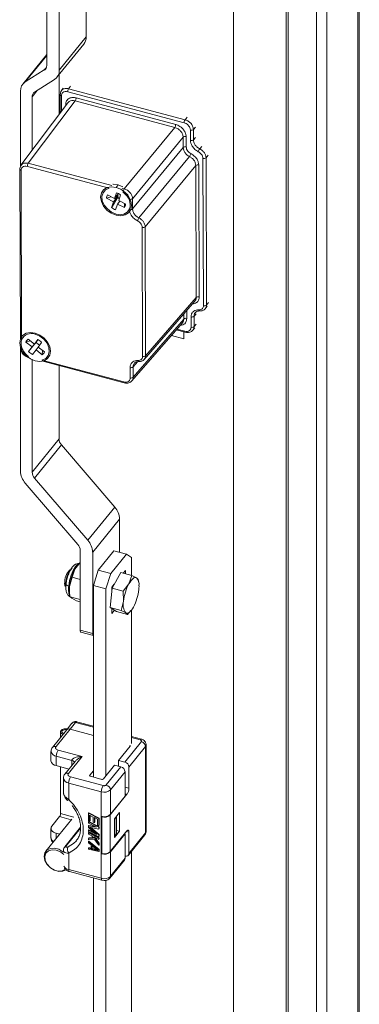
# Model space of a CAD drawing. Units: millimetres. Extents: x 63 to 4291, y 73 to 3057.
# Drawn here: x 4100 to 4137, y 2151 to 2258 of the extents above; entities that cross this region are included whole.
import ezdxf

# ---------------------------------------------------------------- set-up
doc = ezdxf.new("R2010")
doc.units = ezdxf.units.MM
doc.header["$LTSCALE"] = 2

msp = doc.modelspace()

# ---------------------------------------------------------------- linework, layer by layer
at = {"color": 7, "linetype": 'Continuous', "lineweight": 18}
for p, q in [((4136.79, 1879.9), (4136.79, 2620.85)), ((4136.64, 1879.52), (4136.64, 2620.47)), ((4132.15, 2616.62), (4132.15, 1875.67)), ((4133.28, 2616.31), (4133.28, 1875.36)), ((4128.86, 1892.48), (4128.86, 2611.45)), ((4129.07, 1892.75), (4129.07, 2611.71)), ((4102.88, 2262.69), (4102.88, 2252.93)), ((4123.14, 2263.15), (4123.14, 1893.22)), ((4104.24, 2252.4), (4104.24, 2262.32)), ((4107.15, 2256.01), (4107.15, 2261.7)), ((4103.98, 2251.63), (4106.9, 2255.24)), ((4104.24, 2252.4), (4107.15, 2256.01)), ((4102.88, 2254.1), (4100.28, 2250.88)), ((4102.61, 2252.43), (4100.55, 2251.13)), ((4101.56, 2250.03), (4103.71, 2251.39)), ((4104.21, 2247.57), (4104.21, 2251.91)), ((4100.02, 2241.98), (4100.02, 2250.11)), ((4104.67, 2250.46), (4104.46, 2250.18)), ((4117.78, 2246.69), (4105.15, 2250.05)), ((4117.88, 2247.02), (4105.25, 2250.39)), ((4105.18, 2248.87), (4100.08, 2242.08)), ((4100.87, 2242.29), (4105.96, 2249.06)), ((4101.29, 2243.69), (4101.29, 2249.52)), ((4104.33, 2249.75), (4104.33, 2247.74)), ((4116.76, 2246.18), (4105.96, 2249.06)), ((4106.06, 2249.4), (4116.87, 2246.52)), ((4111.28, 2239.51), (4116.76, 2246.18)), ((4118.47, 2244.77), (4118.46, 2245.89)), ((4118.8, 2244.84), (4118.79, 2245.96)), ((4117.67, 2245.12), (4112.19, 2238.45)), ((4117.68, 2244), (4117.67, 2245.12)), ((4118, 2245.19), (4118.01, 2244.07)), ((4112.19, 2237.33), (4117.68, 2244)), ((4118.36, 2243.03), (4112.87, 2236.36)), ((4119.88, 2226.83), (4119.83, 2242.83)), ((4120.21, 2226.9), (4120.16, 2242.89)), ((4099.95, 2241.65), (4100.01, 2223.19)), ((4100.09, 2241.52), (4100.15, 2223.16)), ((4109.65, 2239.59), (4100.77, 2241.95)), ((4113.56, 2235.39), (4119.04, 2242.06)), ((4119.09, 2227.71), (4119.04, 2242.06)), ((4119.37, 2242.12), (4119.42, 2227.78)), ((4110.4, 2239.68), (4110.61, 2239.94)), ((4111.18, 2239.18), (4111.13, 2239.19)), ((4109.35, 2238.49), (4109.87, 2238.66)), ((4110.11, 2238.1), (4109.35, 2238.49)), ((4109.48, 2238.86), (4110.23, 2238.47)), ((4109.9, 2237.47), (4110.59, 2238.6)), ((4109.9, 2237.47), (4110.11, 2238.1)), ((4110.11, 2238.1), (4110.64, 2238.75)), ((4110.23, 2238.47), (4110.44, 2239.1)), ((4110.23, 2238.47), (4110.66, 2239.01)), ((4110.51, 2238.82), (4110.64, 2238.75)), ((4110.81, 2238.18), (4110.56, 2237.87)), ((4110.64, 2238.75), (4110.59, 2238.6)), ((4110.89, 2238.87), (4110.68, 2238.24)), ((4110.68, 2238.24), (4111.44, 2237.85)), ((4111.86, 2238.39), (4111.86, 2238.21)), ((4112.19, 2237.33), (4112.19, 2238.45)), ((4110.56, 2237.87), (4110.35, 2237.24)), ((4111.31, 2237.48), (4110.56, 2237.87)), ((4111.3, 2237.92), (4111.31, 2237.48)), ((4111.86, 2237.35), (4111.86, 2237.26)), ((4113.27, 2221.33), (4113.23, 2235.32)), ((4113.6, 2221.4), (4113.56, 2235.39)), ((4113.6, 2221.4), (4119.09, 2227.71)), ((4113.46, 2221), (4118.96, 2227.33)), ((4120.07, 2226.5), (4120.29, 2226.76)), ((4112.25, 2219.06), (4117.74, 2225.37)), ((4112.25, 2219.05), (4117.74, 2225.37)), ((4118.53, 2224.49), (4118.53, 2225.61)), ((4118.86, 2224.56), (4118.86, 2225.68)), ((4119.47, 2226.26), (4119.48, 2226.26)), ((4112.11, 2218.65), (4117.61, 2224.98)), ((4116.93, 2224.2), (4117.9, 2223.95)), ((4118.72, 2224.16), (4118.94, 2224.41)), ((4100.85, 2223.18), (4101.53, 2222.65)), ((4101.53, 2222.65), (4101.92, 2223.16)), ((4101.93, 2223.15), (4101.53, 2222.65)), ((4117.74, 2223.23), (4116.4, 2223.59)), ((4117.74, 2223.99), (4117.74, 2223.23)), ((4100.01, 2222.35), (4100.01, 2222.25)), ((4100.02, 2208.84), (4100.02, 2222.18)), ((4100.15, 2222.12), (4100.15, 2222.3)), ((4100.62, 2222.88), (4101.09, 2223)), ((4101.3, 2222.35), (4100.62, 2222.88)), ((4100.91, 2221.84), (4101.73, 2222.87)), ((4100.91, 2221.84), (4101.3, 2222.35)), ((4101.3, 2222.35), (4101.83, 2223)), ((4101.71, 2222.03), (4101.32, 2221.52)), ((4101.71, 2222.03), (4101.95, 2222.33)), ((4102.39, 2221.5), (4101.71, 2222.03)), ((4101.83, 2223), (4101.73, 2222.87)), ((4101.82, 2223.01), (4101.83, 2223)), ((4102.32, 2222.84), (4101.94, 2222.33)), ((4101.94, 2222.33), (4102.62, 2221.8)), ((4100.84, 2221.33), (4100.88, 2221.32)), ((4101.29, 2208.75), (4101.29, 2220.95)), ((4102.36, 2220.92), (4111.25, 2218.56)), ((4102.39, 2221.5), (4102.4, 2221.98)), ((4102.44, 2220.8), (4111.29, 2218.45)), ((4104.21, 2212.36), (4104.21, 2220.33)), ((4111.92, 2218.99), (4111.92, 2220.11)), ((4112.25, 2219.06), (4112.25, 2220.18)), ((4112.86, 2220.76), (4112.87, 2220.76)), ((4101.29, 2208.75), (4104.21, 2212.36)), ((4104.47, 2211.71), (4101.56, 2208.1)), ((4110.25, 2204.96), (4104.47, 2211.71)), ((4107.33, 2201.35), (4101.56, 2208.1)), ((4100.55, 2207.55), (4106.24, 2200.89)), ((4107.33, 2201.35), (4110.25, 2204.96)), ((4107.86, 2200.05), (4110.78, 2203.66)), ((4110.78, 2200.05), (4110.78, 2203.66)), ((4106.5, 2200.25), (4106.5, 2191.6)), ((4107.86, 2191.24), (4107.86, 2200.05)), ((4108.47, 2198.12), (4110.17, 2200.22)), ((4109.83, 2197.75), (4111.53, 2199.85)), ((4111.53, 2199.85), (4110.17, 2200.22)), ((4112.06, 2199.48), (4111.53, 2199.85)), ((4105.94, 2198.22), (4106.5, 2198.94)), ((4106.2, 2198.61), (4106.15, 2198.55)), ((4112.06, 2199.48), (4112.06, 2197.55)), ((4105.63, 2197.33), (4105.94, 2198.22)), ((4107.94, 2196.44), (4108.47, 2198.12)), ((4108.47, 2198.12), (4109.83, 2197.75)), ((4109.83, 2197.75), (4109.3, 2196.07)), ((4109.97, 2196.16), (4110.91, 2197.85)), ((4110.91, 2197.85), (4112.11, 2197.53)), ((4111.42, 2198.08), (4111.18, 2197.78)), ((4111.42, 2197.72), (4111.42, 2198.08)), ((4111.8, 2196.64), (4112.11, 2197.53)), ((4112.11, 2197.53), (4112.62, 2197.28)), ((4104.82, 2196.68), (4104.94, 2196.49)), ((4105.36, 2196.32), (4105.63, 2197.33)), ((4105.63, 2197.33), (4106.5, 2197.1)), ((4109.3, 2196.07), (4107.94, 2196.44)), ((4107.94, 2175.63), (4107.94, 2196.44)), ((4110.2, 2196.57), (4109.94, 2196.25)), ((4111.17, 2195.84), (4111.8, 2196.64)), ((4112.62, 2197.28), (4112.81, 2197.11)), ((4112.81, 2197.11), (4112.84, 2196.93)), ((4112.86, 2196.75), (4112.84, 2196.94)), ((4105.33, 2195.9), (4105.34, 2195.86)), ((4105.34, 2195.86), (4105.36, 2196.32)), ((4105.35, 2195.57), (4105.38, 2195.39)), ((4109.3, 2175.76), (4109.3, 2196.07)), ((4109.74, 2194.05), (4109.97, 2196.16)), ((4109.94, 2196.25), (4109.94, 2195.86)), ((4109.97, 2196.16), (4111.17, 2195.84)), ((4111.22, 2194.74), (4111.17, 2195.84)), ((4105.4, 2195.21), (4106.5, 2194.92)), ((4105.59, 2195.05), (4105.4, 2195.21)), ((4106.11, 2194.79), (4105.59, 2195.05)), ((4106.5, 2194.68), (4106.11, 2194.79)), ((4110.94, 2193.72), (4111.22, 2194.74)), ((4109.74, 2194.05), (4110.94, 2193.72)), ((4110.45, 2193.62), (4109.74, 2194.05)), ((4109.94, 2193.93), (4109.94, 2193.39)), ((4109.94, 2193.39), (4110.23, 2193.75)), ((4110.45, 2193.62), (4111.65, 2193.3)), ((4111.46, 2193.47), (4110.94, 2193.72)), ((4111.65, 2193.3), (4111.46, 2193.47)), ((4111.99, 2193.73), (4111.65, 2193.3)), ((4112.02, 2193.71), (4112.06, 2193.77)), ((4112.06, 2193.76), (4112.06, 2179.27)), ((4106.5, 2191.6), (4107.86, 2191.24)), ((4106.58, 2191.38), (4107.94, 2191.02)), ((4105.61, 2181.48), (4105.01, 2180.74)), ((4105.99, 2181.57), (4105.4, 2180.84)), ((4107.94, 2181.15), (4106.12, 2181.64)), ((4105.01, 2180.74), (4103.49, 2178.86)), ((4105.4, 2180.84), (4103.88, 2178.95)), ((4104.37, 2180.55), (4104.37, 2179.95)), ((4107.94, 2180.15), (4105.4, 2180.84)), ((4111.34, 2177.26), (4113.14, 2179.49)), ((4113.15, 2179.75), (4112.06, 2180.05)), ((4103.33, 2178.42), (4103.33, 2177.4)), ((4104.12, 2178.57), (4106.71, 2177.87)), ((4110.66, 2177.45), (4111.91, 2178.99)), ((4113.59, 2178.96), (4111.8, 2176.73)), ((4113.59, 2169.57), (4113.59, 2178.96)), ((4113.66, 2169.75), (4113.66, 2179.14)), ((4105.59, 2177.45), (4103.91, 2177.9)), ((4103.91, 2177.9), (4103.91, 2176.88)), ((4105.96, 2177.33), (4104.84, 2175.95)), ((4106.71, 2177.87), (4105.23, 2176.04)), ((4110.66, 2176.81), (4110.66, 2177.45)), ((4110.66, 2177.45), (4111.34, 2177.26)), ((4103.91, 2176.88), (4105.29, 2176.51)), ((4104.37, 2176.76), (4104.37, 2171.62)), ((4104.38, 2171.68), (4104.38, 2176.75)), ((4107.94, 2176.33), (4107.54, 2175.83)), ((4109.04, 2175.43), (4110.24, 2176.92)), ((4109.34, 2174.78), (4110.92, 2176.74)), ((4111.37, 2176.21), (4109.79, 2174.25)), ((4110.24, 2176.92), (4110.92, 2176.74)), ((4111.37, 2176.21), (4111.37, 2173.56)), ((4111.8, 2176.73), (4111.8, 2174.44)), ((4104.68, 2175.51), (4104.68, 2173.98)), ((4108.79, 2174.04), (4105.26, 2174.99)), ((4105.26, 2174.99), (4105.26, 2173.2)), ((4105.47, 2175.66), (4109, 2174.71)), ((4107.61, 2175.72), (4108.84, 2175.39)), ((4108.79, 2171.38), (4108.79, 2174.04)), ((4109.79, 2174.25), (4109.79, 2171.59)), ((4111.58, 2173.77), (4109.77, 2171.52)), ((4109.79, 2171.59), (4111.37, 2173.56)), ((4107.43, 2171.75), (4107.39, 2171.7)), ((4107.43, 2171.75), (4108.57, 2171.17)), ((4110.21, 2171.1), (4110.78, 2171.8)), ((4110.78, 2171.8), (4110.78, 2169.76)), ((4105.59, 2171.07), (4102.79, 2167.59)), ((4103.43, 2170.3), (4104.27, 2171.34)), ((4107.39, 2171.7), (4108.52, 2171.12)), ((4107.39, 2170.93), (4107.39, 2171.7)), ((4107.53, 2170.86), (4107.39, 2170.93)), ((4107.43, 2170.82), (4107.39, 2170.76)), ((4107.39, 2170.64), (4107.39, 2170.76)), ((4107.39, 2170.76), (4108.52, 2170.18)), ((4107.43, 2170.82), (4108.57, 2170.24)), ((4107.53, 2171.5), (4107.92, 2171.3)), ((4107.53, 2171.5), (4107.53, 2170.86)), ((4107.58, 2170.91), (4107.53, 2170.86)), ((4107.58, 2171.48), (4107.58, 2170.91)), ((4107.92, 2171.3), (4107.92, 2170.75)), ((4107.92, 2170.75), (4108.06, 2170.67)), ((4108.06, 2171.23), (4108.38, 2171.07)), ((4108.06, 2170.67), (4108.06, 2171.23)), ((4108.11, 2170.73), (4108.06, 2170.67)), ((4108.11, 2171.2), (4108.11, 2170.73)), ((4108.38, 2171.07), (4108.38, 2170.43)), ((4108.57, 2171.17), (4108.52, 2171.12)), ((4108.52, 2171.12), (4108.52, 2170.35)), ((4108.57, 2171.17), (4108.57, 2170.41)), ((4108.83, 2171.38), (4108.79, 2171.33)), ((4108.79, 2167.3), (4108.79, 2171.38)), ((4108.79, 2171.33), (4108.84, 2171.32)), ((4108.79, 2167.35), (4108.79, 2171.33)), ((4108.84, 2167.34), (4108.84, 2171.32)), ((4109.77, 2171.52), (4109.77, 2167.54)), ((4110.21, 2169.06), (4110.21, 2171.1)), ((4110.25, 2171.05), (4110.21, 2171.06)), ((4110.25, 2171.05), (4110.46, 2171.31)), ((4110.25, 2169.21), (4110.25, 2171.05)), ((4110.46, 2171.31), (4110.43, 2171.37)), ((4110.46, 2171.31), (4110.46, 2169.47)), ((4103.33, 2170.05), (4103.33, 2169.03)), ((4106.55, 2170.19), (4104.84, 2168.07)), ((4108.28, 2170.18), (4107.39, 2170.64)), ((4107.43, 2170.39), (4107.39, 2170.34)), ((4107.39, 2170.34), (4108.28, 2170.18)), ((4107.39, 2170.17), (4107.39, 2170.34)), ((4108.28, 2169.41), (4107.39, 2170.17)), ((4107.39, 2169.87), (4107.43, 2169.92)), ((4107.39, 2169.87), (4107.39, 2169.74)), ((4107.39, 2169.87), (4108.28, 2169.41)), ((4108.52, 2169.16), (4107.39, 2169.74)), ((4107.43, 2169.62), (4107.39, 2169.57)), ((4107.43, 2170.39), (4108.1, 2170.27)), ((4107.43, 2169.92), (4108.06, 2169.6)), ((4107.43, 2169.62), (4108.57, 2169.05)), ((4108.52, 2169.99), (4107.51, 2170.19)), ((4107.51, 2170.19), (4108.52, 2169.36)), ((4107.65, 2170.16), (4108.57, 2169.41)), ((4108.38, 2170.43), (4108.52, 2170.35)), ((4108.57, 2170.41), (4108.52, 2170.35)), ((4108.57, 2170.24), (4108.52, 2170.18)), ((4108.52, 2170.18), (4108.52, 2169.99)), ((4108.57, 2170.05), (4108.52, 2169.99)), ((4108.57, 2170.24), (4108.57, 2170.05)), ((4109.77, 2167.54), (4111.58, 2169.79)), ((4110.78, 2169.76), (4110.21, 2169.06)), ((4110.46, 2169.85), (4110.78, 2169.76)), ((4111.8, 2169.64), (4111.8, 2167.34)), ((4104.27, 2169.43), (4103.91, 2169.53)), ((4107.39, 2169.57), (4108.52, 2168.99)), ((4107.39, 2169.44), (4107.39, 2169.57)), ((4107.78, 2169.25), (4107.39, 2169.44)), ((4107.43, 2169.03), (4107.39, 2168.98)), ((4107.94, 2169.01), (4107.39, 2168.98)), ((4107.39, 2168.98), (4107.39, 2168.81)), ((4107.39, 2168.81), (4108.06, 2168.84)), ((4107.43, 2168.69), (4107.39, 2168.64)), ((4107.39, 2168.51), (4107.39, 2168.64)), ((4107.39, 2168.64), (4108.52, 2167.72)), ((4107.43, 2169.03), (4107.91, 2169.06)), ((4107.43, 2168.69), (4108.57, 2167.77)), ((4107.78, 2169.25), (4107.94, 2169.01)), ((4108.52, 2168.87), (4107.97, 2169.15)), ((4107.97, 2169.15), (4108.52, 2168.4)), ((4108.06, 2168.84), (4108.52, 2168.23)), ((4108.1, 2169.08), (4108.57, 2168.45)), ((4108.57, 2169.41), (4108.52, 2169.36)), ((4108.52, 2169.36), (4108.52, 2169.16)), ((4108.57, 2169.22), (4108.52, 2169.16)), ((4108.57, 2169.05), (4108.52, 2168.99)), ((4108.52, 2168.99), (4108.52, 2168.87)), ((4108.57, 2168.92), (4108.52, 2168.87)), ((4108.57, 2169.41), (4108.57, 2169.22)), ((4108.57, 2169.05), (4108.57, 2168.92)), ((4111.37, 2169.47), (4109.79, 2167.51)), ((4110.21, 2169.22), (4110.25, 2169.21)), ((4110.25, 2169.21), (4110.46, 2169.47)), ((4111.34, 2169.48), (4111.37, 2169.47)), ((4111.37, 2169.47), (4111.37, 2166.82)), ((4111.73, 2167.15), (4113.53, 2169.37)), ((4111.8, 2167.34), (4113.59, 2169.57)), ((4104.68, 2167.66), (4104.68, 2167.6)), ((4107.68, 2168.28), (4107.39, 2168.51)), ((4107.43, 2167.97), (4107.39, 2167.91)), ((4107.39, 2167.91), (4107.68, 2167.85)), ((4107.39, 2167.79), (4107.39, 2167.91)), ((4108.52, 2167.55), (4107.39, 2167.79)), ((4107.43, 2167.97), (4107.68, 2167.91)), ((4107.68, 2167.85), (4107.68, 2168.28)), ((4107.78, 2168.21), (4108.43, 2167.68)), ((4107.78, 2167.82), (4107.78, 2168.21)), ((4107.78, 2167.82), (4107.82, 2167.88)), ((4108.43, 2167.68), (4107.78, 2167.82)), ((4107.82, 2167.88), (4107.82, 2168.17)), ((4108.32, 2167.77), (4107.82, 2167.88)), ((4108.57, 2168.45), (4108.52, 2168.4)), ((4108.52, 2168.23), (4108.52, 2168.4)), ((4108.57, 2168.28), (4108.52, 2168.23)), ((4108.52, 2167.72), (4108.57, 2167.77)), ((4108.52, 2167.72), (4108.52, 2167.55)), ((4108.57, 2167.6), (4108.52, 2167.55)), ((4108.57, 2168.45), (4108.57, 2168.28)), ((4108.57, 2167.77), (4108.57, 2167.6)), ((4109.79, 2167.51), (4109.79, 2164.86)), ((4112.06, 2167.55), (4112.06, 2015.97)), ((4105.26, 2167.39), (4105.26, 2165.6)), ((4108.79, 2167.35), (4108.84, 2167.34)), ((4108.83, 2167.34), (4108.79, 2167.3)), ((4108.79, 2164.65), (4108.79, 2167.3)), ((4109.72, 2164.67), (4111.31, 2166.63)), ((4109.79, 2164.86), (4111.37, 2166.82)), ((4105.26, 2165.6), (4108.79, 2164.65)), ((4105.34, 2165.38), (4108.87, 2164.43)), ((4107.94, 2012.32), (4107.94, 2164.68)), ((4108.88, 2164.43), (4109.11, 2164.4)), ((4109.3, 2012.45), (4109.3, 2164.43))]:
    msp.add_line(p, q, dxfattribs=at)
at = {"color": 8, "linetype": 'Continuous', "lineweight": 18}
for p, q in [((4100.55, 2251.13), (4102.88, 2254)), ((4102.61, 2252.43), (4102.84, 2252.71)), ((4101.85, 2250.21), (4101.29, 2249.52)), ((4105.46, 2250.66), (4105.25, 2250.39)), ((4104.47, 2249.62), (4104.47, 2247.93)), ((4104.93, 2248.54), (4104.93, 2248.68)), ((4117.88, 2247.02), (4118.1, 2247.29)), ((4118.79, 2245.96), (4119.01, 2246.23)), ((4118.8, 2244.84), (4119.02, 2245.11)), ((4119.7, 2244.13), (4119.48, 2243.87)), ((4120.16, 2242.89), (4120.38, 2243.16)), ((4109.93, 2239.87), (4100.87, 2242.29)), ((4111.28, 2239.51), (4111.06, 2239.57)), ((4118.07, 2226.3), (4118.07, 2225.44)), ((4120.21, 2226.9), (4120.43, 2227.16)), ((4117.74, 2225.37), (4117.74, 2225.92)), ((4119.08, 2225.94), (4118.86, 2225.69)), ((4119.08, 2225.94), (4118.86, 2225.68)), ((4117, 2224.29), (4117.85, 2224.06)), ((4117.58, 2224.94), (4117.57, 2224.94)), ((4118.86, 2224.56), (4119.08, 2224.81)), ((4118.86, 2224.56), (4119.08, 2224.81)), ((4112.73, 2220.74), (4112.25, 2220.18)), ((4112.73, 2220.74), (4112.25, 2220.18)), ((4105.33, 2195.97), (4105.24, 2195.99)), ((4107.94, 2181.04), (4105.99, 2181.57)), ((4113.02, 2179.68), (4112.06, 2179.94)), ((4105.59, 2176.88), (4105.59, 2177.45)), ((4107.54, 2175.83), (4107.54, 2175.76)), ((4111.37, 2174.55), (4111.8, 2174.44)), ((4111.58, 2173.77), (4111.37, 2173.82)), ((4104.27, 2171.34), (4105.54, 2171)), ((4104.38, 2171.68), (4105.81, 2171.29)), ((4106.54, 2170.08), (4105, 2168.17)), ((4111.8, 2169.64), (4111.53, 2169.71)), ((4103.91, 2169.53), (4103.91, 2168.98))]:
    msp.add_line(p, q, dxfattribs=at)
at = {"color": 8, "linetype": 'Continuous', "lineweight": 18, "flags": 128}
for points in [[(4104.93, 2248.68), (4104.97, 2248.66), (4105.01, 2248.64)], [(4119.37, 2226.38), (4119.39, 2226.34), (4119.4, 2226.31), (4119.42, 2226.28), (4119.45, 2226.27), (4119.47, 2226.26), (4119.47, 2226.26)], [(4117.85, 2224.06), (4117.86, 2224.02), (4117.86, 2223.99), (4117.87, 2223.97), (4117.89, 2223.95), (4117.9, 2223.95)], [(4100.15, 2222.12), (4100.11, 2222.14), (4100.09, 2222.15)], [(4112.77, 2220.87), (4112.78, 2220.84), (4112.8, 2220.8), (4112.81, 2220.78), (4112.84, 2220.76), (4112.86, 2220.76), (4112.86, 2220.76)], [(4111.25, 2218.56), (4111.25, 2218.52), (4111.25, 2218.49), (4111.26, 2218.47), (4111.28, 2218.45), (4111.29, 2218.45)], [(4105.26, 2196.38), (4105.36, 2196.97), (4105.53, 2197.55), (4105.75, 2198.08), (4106.01, 2198.49), (4106.26, 2198.75), (4106.38, 2198.81)], [(4104.97, 2196.6), (4104.97, 2196.59), (4104.98, 2196.56), (4105, 2196.52), (4105.04, 2196.48), (4105.1, 2196.44), (4105.18, 2196.41), (4105.26, 2196.38)], [(4105.38, 2195.29), (4105.28, 2195.55), (4105.24, 2195.99)], [(4105.99, 2181.57), (4106.04, 2181.61), (4106.07, 2181.64), (4106.11, 2181.65), (4106.12, 2181.64)], [(4113.15, 2179.75), (4113.14, 2179.76), (4113.1, 2179.75), (4113.06, 2179.72), (4113.02, 2179.68)], [(4105.19, 2168.05), (4105.78, 2168.41), (4106.09, 2168.72)], [(4105.26, 2165.6), (4105.26, 2165.53), (4105.27, 2165.46), (4105.29, 2165.42), (4105.32, 2165.39), (4105.34, 2165.38)], [(4108.87, 2164.43), (4108.85, 2164.44), (4108.83, 2164.47), (4108.81, 2164.51), (4108.8, 2164.57), (4108.79, 2164.65)]]:
    msp.add_lwpolyline(points, dxfattribs=at)
at = {"color": 7, "linetype": 'Continuous', "lineweight": 18, "flags": 128}
for points in [[(4110.4, 2236.66), (4109.88, 2236.87), (4109.41, 2237.21), (4109.04, 2237.65), (4108.8, 2238.13), (4108.72, 2238.62), (4108.8, 2239.07), (4109.04, 2239.42), (4109.41, 2239.66), (4109.88, 2239.75), (4110.4, 2239.68)], [(4110.4, 2236.78), (4109.9, 2236.99), (4109.45, 2237.33), (4109.11, 2237.75), (4108.9, 2238.23), (4108.86, 2238.69), (4108.98, 2239.1), (4109.26, 2239.41), (4109.65, 2239.59)], [(4110.05, 2240.01), (4110.09, 2240.01), (4110.61, 2239.94)], [(4110.4, 2239.68), (4110.91, 2239.47), (4111.38, 2239.13), (4111.75, 2238.69), (4111.99, 2238.21), (4112.07, 2237.72), (4111.99, 2237.27), (4111.75, 2236.92), (4111.38, 2236.68), (4110.91, 2236.59), (4110.4, 2236.66)], [(4110.61, 2239.94), (4111.12, 2239.73), (4111.12, 2239.73)], [(4101.62, 2220.83), (4101.1, 2221.04), (4100.63, 2221.38), (4100.26, 2221.82), (4100.02, 2222.3), (4099.94, 2222.79), (4100.02, 2223.24), (4100.26, 2223.59), (4100.63, 2223.83), (4101.1, 2223.92), (4101.62, 2223.85)], [(4101.62, 2223.85), (4102.14, 2223.64), (4102.6, 2223.3), (4102.97, 2222.86), (4103.21, 2222.38), (4103.3, 2221.89), (4103.21, 2221.44), (4102.97, 2221.09), (4102.6, 2220.85), (4102.14, 2220.76), (4101.62, 2220.83)], [(4101.62, 2223.73), (4102.12, 2223.52), (4102.56, 2223.18), (4102.91, 2222.76), (4103.11, 2222.28), (4103.15, 2221.82), (4103.03, 2221.41), (4102.76, 2221.1), (4102.36, 2220.92)], [(4106.15, 2198.55), (4106.05, 2198.4), (4105.94, 2198.22)], [(4104.82, 2196.68), (4104.85, 2196.41), (4104.88, 2196.34)], [(4111.8, 2196.64), (4111.91, 2196.82), (4112.02, 2196.98), (4112.13, 2197.11), (4112.24, 2197.2), (4112.34, 2197.27), (4112.44, 2197.31), (4112.54, 2197.31), (4112.62, 2197.28)], [(4112.28, 2194.1), (4112.17, 2193.92), (4112.06, 2193.76), (4111.95, 2193.64), (4111.84, 2193.54), (4111.73, 2193.47), (4111.63, 2193.44), (4111.54, 2193.44), (4111.46, 2193.47)], [(4106.5, 2191.6), (4106.51, 2191.53), (4106.52, 2191.47), (4106.54, 2191.42), (4106.56, 2191.39), (4106.58, 2191.38)], [(4107.86, 2191.24), (4107.87, 2191.16), (4107.88, 2191.1), (4107.9, 2191.05), (4107.92, 2191.02), (4107.94, 2191.02)], [(4104.63, 2180.27), (4104.53, 2180.33), (4104.41, 2180.44), (4104.37, 2180.57), (4104.43, 2180.69), (4104.56, 2180.8), (4104.75, 2180.86), (4104.97, 2180.88), (4105.11, 2180.87)], [(4105.05, 2180.79), (4104.97, 2180.8), (4104.8, 2180.78), (4104.66, 2180.73), (4104.56, 2180.65), (4104.52, 2180.56), (4104.55, 2180.47), (4104.64, 2180.39), (4104.7, 2180.35)], [(4107.61, 2175.72), (4107.59, 2175.73), (4107.57, 2175.74), (4107.55, 2175.75), (4107.54, 2175.77), (4107.53, 2175.79), (4107.53, 2175.8), (4107.53, 2175.82), (4107.54, 2175.83)], [(4103.91, 2169.53), (4103.74, 2169.59), (4103.6, 2169.66), (4103.48, 2169.75), (4103.39, 2169.86), (4103.35, 2169.97), (4103.34, 2170.08), (4103.36, 2170.19), (4103.43, 2170.3)], [(4111.58, 2169.79), (4111.63, 2169.83), (4111.67, 2169.86), (4111.7, 2169.86), (4111.73, 2169.85), (4111.76, 2169.82), (4111.78, 2169.78), (4111.79, 2169.71), (4111.8, 2169.64)], [(4102.6, 2167.02), (4102.68, 2167.41), (4102.91, 2167.72), (4103.28, 2167.89), (4103.72, 2167.92), (4104.19, 2167.79), (4104.63, 2167.53), (4104.69, 2167.48)], [(4103.9, 2167.71), (4103.45, 2167.75), (4103.06, 2167.64), (4102.79, 2167.39), (4102.66, 2167.02), (4102.7, 2166.6), (4102.91, 2166.18), (4103.25, 2165.81), (4103.67, 2165.54), (4104.13, 2165.42), (4104.56, 2165.45), (4104.9, 2165.64), (4104.9, 2165.64)], [(4104.72, 2167.21), (4104.35, 2167.51), (4103.9, 2167.71)], [(4105.01, 2165.59), (4105, 2165.58), (4104.63, 2165.41), (4104.19, 2165.38), (4103.72, 2165.51), (4103.28, 2165.77), (4102.91, 2166.14), (4102.68, 2166.57), (4102.6, 2167.02)]]:
    msp.add_lwpolyline(points, dxfattribs=at)
at = {"color": 7, "linetype": 'Continuous', "lineweight": 18}
for centre, radius, start, end in [((4105.95, 2255.98), 1.2, 321.8758, 1.1848), ((4102.3, 2252.91), 0.581, 302.8418, 1.7874), ((4103.08, 2252.36), 1.16, 302.8418, 1.7874), ((4101.18, 2250.15), 1.16, 122.8418, 181.7874), ((4101.87, 2249.54), 0.581, 122.8418, 181.7874), ((4104.42, 2249.75), 0.0935, 140.2555, 179.4547), ((4105.75, 2250.05), 0.604, 146.0095, 179.5534), ((4105.46, 2249.4), 0.604, 326.0095, 359.5534), ((4118.38, 2246.68), 0.604, 146.0095, 179.5534), ((4116.26, 2246.52), 0.604, 326.0095, 359.5534), ((4118.57, 2246.22), 0.346, 252.4466, 310.8628), ((4117.9, 2244.86), 0.346, 72.4466, 130.8628), ((4118.57, 2245.1), 0.346, 252.4466, 310.8628), ((4117.9, 2243.74), 0.346, 72.4466, 130.8628), ((4120.35, 2243.22), 1.09, 143.6127, 162.0869), ((4117.48, 2243.67), 1.09, 323.6127, 342.0869), ((4119.93, 2243.15), 0.346, 252.4466, 310.8628), ((4100.04, 2241.65), 0.0935, 140.2555, 179.4547), ((4101.37, 2241.95), 0.604, 146.0095, 179.5534), ((4119.27, 2241.79), 0.346, 72.4466, 130.8628), ((4109.89, 2237.51), 2.09, 19.4875, 53.5934), ((4110.05, 2238.47), 0.693, 145.3697, 178.2398), ((4110, 2237.69), 1.47, 52.8538, 72.7118), ((4111.13, 2239.08), 0.726, 221.5663, 238.8282), ((4111.96, 2238.72), 0.346, 252.4466, 310.8628), ((4110.79, 2238.65), 1.47, 232.8538, 252.7118), ((4110.82, 2237.86), 1.16, 248.5458, 333.9026), ((4110.74, 2237.87), 0.693, 325.3697, 358.2398), ((4113.75, 2235.71), 1.09, 143.6127, 162.0869), ((4113.33, 2235.65), 0.346, 252.4466, 310.8628), ((4119.31, 2227.45), 0.346, 72.4466, 130.8628), ((4119.99, 2227.16), 0.346, 252.4466, 310.8628), ((4117.96, 2225.11), 0.346, 72.4466, 130.8628), ((4118.63, 2225.94), 0.346, 252.4466, 310.8628), ((4118.64, 2224.82), 0.346, 252.4466, 310.8628), ((4101.19, 2222.65), 1.16, 68.5458, 153.9026), ((4101.22, 2222.66), 0.638, 125.4188, 160.1921), ((4101.18, 2221.8), 1.54, 42.4156, 61.6259), ((4102.13, 2223), 2.09, 199.4875, 233.5934), ((4102.34, 2223.24), 0.709, 210.6971, 251.1025), ((4102.05, 2222.88), 1.54, 222.4156, 241.6259), ((4102.02, 2222.02), 0.638, 305.4188, 340.1921), ((4113.38, 2221.66), 0.346, 252.4466, 310.8628), ((4112.02, 2220.44), 0.346, 252.4466, 310.8628), ((4112.03, 2219.32), 0.346, 252.4466, 310.8628), ((4105.23, 2212.4), 1.03, 182.2774, 222.2232), ((4102.07, 2208.93), 2.05, 182.2774, 222.2232), ((4102.32, 2208.79), 1.03, 182.2774, 222.2232), ((4108.73, 2203.58), 2.05, 2.2774, 42.2232), ((4105.48, 2200.21), 1.03, 2.2774, 42.2232), ((4105.81, 2199.97), 2.05, 2.2774, 42.2232), ((4106.87, 2196.74), 2.05, 137.2926, 181.8358), ((4107.5, 2196.57), 2.56, 137.2926, 181.8358), ((4110.65, 2195.74), 5.33, 152.2108, 173.7586), ((4108.9, 2195.98), 3.66, 173.6461, 179.7961), ((4116.51, 2194.16), 5.33, 152.2108, 173.7586), ((4111.86, 2196.57), 1.03, 351.2644, 42.7571), ((4109.03, 2196.43), 3.86, 353.6461, 359.7961), ((4109.19, 2195.89), 3.86, 173.6461, 179.7961), ((4107.75, 2195.89), 2.41, 179.5783, 187.3911), ((4107.57, 2196.58), 5.33, 332.2108, 353.7586), ((4112.61, 2194.34), 1.45, 164.1577, 217.1267), ((4105.28, 2180.5), 0.362, 70.0067, 137.1899), ((4112.99, 2178.9), 0.602, 5.1151, 75.9189), ((4105.12, 2177.89), 1.21, 145.5535, 179.431), ((4111.86, 2179.03), 0.0597, 321.6994, 55.5359), ((4103.98, 2177.53), 0.658, 191.5192, 264.1175), ((4111.2, 2176.68), 0.602, 5.1151, 75.9189), ((4110.77, 2176.16), 0.602, 5.1151, 75.9189), ((4106.46, 2174.98), 1.21, 145.5535, 179.431), ((4108.9, 2175.59), 0.205, 252.1018, 311.6304), ((4110, 2174.03), 1.21, 145.5535, 179.431), ((4109.11, 2175.01), 1.03, 252.1018, 311.6304), ((4109.19, 2174.19), 0.602, 5.1151, 75.9189), ((4110.59, 2174.45), 1.21, 325.5535, 359.431), ((4103.78, 2171.69), 0.603, 325.5535, 359.431), ((4109.11, 2172.36), 1.03, 252.1018, 311.6304), ((4109.13, 2172.23), 0.957, 252.1018, 311.6304), ((4113.38, 2169.75), 0.284, 318.8317, 359.152), ((4113.29, 2169.56), 0.3, 321.8238, 1.2367), ((4105.72, 2167.77), 0.598, 152.0343, 219.333), ((4109.11, 2168.28), 1.03, 252.1018, 311.6304), ((4109.13, 2168.25), 0.957, 252.1018, 311.6304), ((4111.07, 2166.81), 0.3, 321.8238, 1.2367), ((4111.48, 2167.35), 0.32, 251.2094, 358.3629), ((4109.11, 2165.62), 1.03, 252.1018, 311.6304)]:
    msp.add_arc(centre, radius, start, end, dxfattribs=at)
at = {"color": 8, "linetype": 'Continuous', "lineweight": 18}
for centre, radius, start, end in [((4104.49, 2249.79), 0.165, 191.8196, 264.1768), ((4100.11, 2241.69), 0.165, 191.8196, 264.1768), ((4111.73, 2239.2), 0.543, 145.1212, 167.6235), ((4111.99, 2237.55), 0.297, 269.3265, 313.3256), ((4100.14, 2222.27), 0.126, 186.3604, 243.5978), ((4105.87, 2181.23), 0.362, 70.0067, 137.1899), ((4103.98, 2178.56), 0.659, 191.7825, 264.079), ((4103.76, 2178.61), 0.362, 70.0087, 137.1595), ((4113.38, 2179.14), 0.284, 318.8238, 359.3613), ((4105.1, 2175.7), 0.362, 70.0087, 137.1595), ((4105.33, 2175.65), 0.659, 191.7825, 264.079), ((4103.84, 2169.09), 0.51, 186.2172, 244.7402), ((4105.39, 2166.38), 0.791, 212.4607, 260.2994), ((4109.49, 2164.85), 0.3, 321.8597, 1.236)]:
    msp.add_arc(centre, radius, start, end, dxfattribs=at)
at = {"color": 7, "linetype": 'Continuous', "lineweight": 18}
for points, knots in [([(4104.46, 2250.16), (4104.44, 2250.13), (4104.36, 2250.04), (4104.35, 2249.91), (4104.35, 2249.81)], [0, 0, 0, 0, 0.299827, 1, 1, 1, 1]), ([(4105.15, 2250.05), (4105.05, 2250.07), (4104.85, 2250.1), (4104.62, 2250), (4104.49, 2249.83), (4104.48, 2249.69), (4104.47, 2249.62)], [0, 0, 0, 0, 0.271222, 0.561872, 0.78856, 1, 1, 1, 1]), ([(4104.93, 2248.68), (4104.95, 2248.82), (4104.99, 2249.11), (4105.3, 2249.37), (4105.68, 2249.46), (4105.94, 2249.42), (4106.06, 2249.4)], [0, 0, 0, 0, 0.271237, 0.561905, 0.788569, 1, 1, 1, 1]), ([(4118.46, 2245.89), (4118.45, 2245.98), (4118.42, 2246.17), (4118.24, 2246.43), (4118.01, 2246.61), (4117.86, 2246.66), (4117.78, 2246.69)], [0, 0, 0, 0, 0.271222, 0.561872, 0.78856, 1, 1, 1, 1]), ([(4118.79, 2245.96), (4118.77, 2246.09), (4118.74, 2246.33), (4118.5, 2246.67), (4118.2, 2246.91), (4117.99, 2246.98), (4117.88, 2247.02)], [0, 0, 0, 0, 0.279625, 0.559236, 0.779613, 1, 1, 1, 1]), ([(4117.67, 2245.12), (4117.67, 2245.18), (4117.66, 2245.29), (4117.59, 2245.52), (4117.42, 2245.78), (4117.18, 2246), (4116.95, 2246.12), (4116.83, 2246.16), (4116.76, 2246.18)], [0, 0, 0, 0, 0.130414, 0.257402, 0.5, 0.742583, 0.869575, 1, 1, 1, 1]), ([(4116.87, 2246.52), (4117.03, 2246.45), (4117.36, 2246.33), (4117.74, 2245.95), (4117.96, 2245.55), (4117.99, 2245.31), (4118, 2245.19)], [0, 0, 0, 0, 0.271237, 0.561905, 0.788569, 1, 1, 1, 1]), ([(4119.32, 2243.55), (4119.19, 2243.63), (4118.93, 2243.79), (4118.65, 2244.13), (4118.49, 2244.47), (4118.47, 2244.67), (4118.47, 2244.77)], [0, 0, 0, 0, 0.273841, 0.561286, 0.785971, 1, 1, 1, 1]), ([(4119.48, 2243.87), (4119.37, 2243.93), (4119.16, 2244.06), (4118.95, 2244.32), (4118.82, 2244.59), (4118.8, 2244.76), (4118.8, 2244.84)], [0, 0, 0, 0, 0.279729, 0.559443, 0.779709, 1, 1, 1, 1]), ([(4117.68, 2244), (4117.69, 2243.9), (4117.71, 2243.69), (4117.89, 2243.4), (4118.11, 2243.17), (4118.28, 2243.08), (4118.36, 2243.03)], [0, 0, 0, 0, 0.279741, 0.559469, 0.779732, 1, 1, 1, 1]), ([(4118.01, 2244.07), (4118.02, 2243.99), (4118.03, 2243.84), (4118.17, 2243.62), (4118.33, 2243.45), (4118.46, 2243.37), (4118.52, 2243.34)], [0, 0, 0, 0, 0.27384, 0.561268, 0.785975, 1, 1, 1, 1]), ([(4119.83, 2242.83), (4119.82, 2242.9), (4119.8, 2243.06), (4119.67, 2243.28), (4119.5, 2243.45), (4119.38, 2243.52), (4119.32, 2243.55)], [0, 0, 0, 0, 0.27384, 0.561268, 0.785975, 1, 1, 1, 1]), ([(4120.16, 2242.89), (4120.15, 2243), (4120.12, 2243.2), (4119.95, 2243.49), (4119.73, 2243.72), (4119.56, 2243.82), (4119.48, 2243.87)], [0, 0, 0, 0, 0.279741, 0.559469, 0.779732, 1, 1, 1, 1]), ([(4119.04, 2242.06), (4119.03, 2242.15), (4119.01, 2242.34), (4118.86, 2242.62), (4118.64, 2242.86), (4118.45, 2242.97), (4118.36, 2243.03)], [0, 0, 0, 0, 0.255359, 0.507132, 0.755338, 1, 1, 1, 1]), ([(4118.52, 2243.34), (4118.65, 2243.26), (4118.91, 2243.1), (4119.19, 2242.76), (4119.34, 2242.42), (4119.36, 2242.22), (4119.37, 2242.12)], [0, 0, 0, 0, 0.273841, 0.561286, 0.785971, 1, 1, 1, 1]), ([(4100.09, 2242.06), (4100.06, 2242.03), (4099.98, 2241.94), (4099.97, 2241.81), (4099.97, 2241.71)], [0, 0, 0, 0, 0.299827, 1, 1, 1, 1]), ([(4100.77, 2241.95), (4100.67, 2241.97), (4100.47, 2242), (4100.24, 2241.9), (4100.11, 2241.72), (4100.1, 2241.59), (4100.09, 2241.52)], [0, 0, 0, 0, 0.271222, 0.561872, 0.78856, 1, 1, 1, 1]), ([(4111.86, 2238.39), (4111.85, 2238.48), (4111.82, 2238.66), (4111.64, 2238.92), (4111.41, 2239.1), (4111.25, 2239.15), (4111.18, 2239.18)], [0, 0, 0, 0, 0.271222, 0.561872, 0.78856, 1, 1, 1, 1]), ([(4111.28, 2239.51), (4111.4, 2239.47), (4111.64, 2239.38), (4111.94, 2239.11), (4112.15, 2238.79), (4112.18, 2238.56), (4112.19, 2238.45)], [0, 0, 0, 0, 0.250005, 0.5, 0.749995, 1, 1, 1, 1]), ([(4111.86, 2238.21), (4111.89, 2238.06), (4111.97, 2237.76), (4111.9, 2237.49), (4111.86, 2237.35)], [0, 0, 0, 0, 0.50079, 1, 1, 1, 1]), ([(4112.72, 2236.05), (4112.59, 2236.12), (4112.32, 2236.28), (4112.05, 2236.62), (4111.89, 2236.96), (4111.87, 2237.16), (4111.86, 2237.26)], [0, 0, 0, 0, 0.273841, 0.561286, 0.785971, 1, 1, 1, 1]), ([(4112.87, 2236.36), (4112.77, 2236.42), (4112.56, 2236.55), (4112.34, 2236.82), (4112.22, 2237.09), (4112.2, 2237.25), (4112.19, 2237.33)], [0, 0, 0, 0, 0.279729, 0.559443, 0.779709, 1, 1, 1, 1]), ([(4113.23, 2235.32), (4113.22, 2235.39), (4113.2, 2235.55), (4113.07, 2235.77), (4112.9, 2235.94), (4112.78, 2236.01), (4112.72, 2236.05)], [0, 0, 0, 0, 0.27384, 0.561268, 0.785975, 1, 1, 1, 1]), ([(4113.56, 2235.39), (4113.55, 2235.49), (4113.52, 2235.7), (4113.35, 2235.98), (4113.12, 2236.21), (4112.96, 2236.31), (4112.87, 2236.36)], [0, 0, 0, 0, 0.279741, 0.559469, 0.779732, 1, 1, 1, 1]), ([(4118.53, 2225.61), (4118.54, 2225.73), (4118.57, 2225.98), (4118.79, 2226.23), (4119.07, 2226.36), (4119.27, 2226.37), (4119.37, 2226.38)], [0, 0, 0, 0, 0.273858, 0.561307, 0.785985, 1, 1, 1, 1]), ([(4119.37, 2226.38), (4119.45, 2226.38), (4119.61, 2226.39), (4119.77, 2226.51), (4119.87, 2226.66), (4119.88, 2226.78), (4119.88, 2226.83)], [0, 0, 0, 0, 0.273823, 0.561247, 0.785961, 1, 1, 1, 1]), ([(4119.47, 2226.26), (4119.53, 2226.26), (4119.65, 2226.26), (4119.81, 2226.31), (4119.96, 2226.39), (4120.03, 2226.46), (4120.07, 2226.5)], [0, 0, 0, 0, 0.246372, 0.495919, 0.747494, 1, 1, 1, 1]), ([(4117.74, 2225.37), (4117.74, 2225.37), (4117.74, 2225.37), (4117.74, 2225.37), (4117.74, 2225.37)], [0, 0, 0, 0, 0.561365, 1, 1, 1, 1]), ([(4118.86, 2225.68), (4118.86, 2225.68), (4118.86, 2225.68), (4118.86, 2225.68), (4118.86, 2225.69)], [0, 0, 0, 0, 0.56, 1, 1, 1, 1]), ([(4119, 2226.08), (4119.06, 2226.14), (4119.18, 2226.24), (4119.38, 2226.25), (4119.47, 2226.26)], [0, 0, 0, 0, 0.495102, 1, 1, 1, 1]), ([(4117.85, 2224.06), (4117.95, 2224.04), (4118.15, 2224.01), (4118.38, 2224.12), (4118.51, 2224.29), (4118.53, 2224.42), (4118.53, 2224.49)], [0, 0, 0, 0, 0.271222, 0.561872, 0.78856, 1, 1, 1, 1]), ([(4117.9, 2223.95), (4117.98, 2223.93), (4118.15, 2223.9), (4118.39, 2223.94), (4118.59, 2224.02), (4118.68, 2224.12), (4118.73, 2224.16)], [0, 0, 0, 0, 0.27307, 0.532058, 0.775014, 1, 1, 1, 1]), ([(4118.86, 2224.56), (4118.86, 2224.56), (4118.86, 2224.56), (4118.86, 2224.56), (4118.86, 2224.56)], [0, 0, 0, 0, 0.56, 1, 1, 1, 1]), ([(4100.15, 2222.3), (4100.12, 2222.46), (4100.06, 2222.77), (4100.12, 2223.03), (4100.15, 2223.16)], [0, 0, 0, 0, 0.50079, 1, 1, 1, 1]), ([(4100.01, 2222.26), (4100.02, 2222.16), (4100.04, 2221.97), (4100.17, 2221.72), (4100.33, 2221.53), (4100.49, 2221.4), (4100.68, 2221.29), (4100.81, 2221.24), (4100.88, 2221.22)], [0, 0, 0, 0, 0.206691, 0.441444, 0.57, 0.705834, 0.849101, 1, 1, 1, 1]), ([(4100.15, 2222.12), (4100.17, 2222.03), (4100.19, 2221.85), (4100.38, 2221.59), (4100.61, 2221.41), (4100.76, 2221.36), (4100.84, 2221.33)], [0, 0, 0, 0, 0.271222, 0.561872, 0.78856, 1, 1, 1, 1]), ([(4112.77, 2220.87), (4112.84, 2220.88), (4113, 2220.89), (4113.16, 2221.01), (4113.26, 2221.16), (4113.27, 2221.28), (4113.27, 2221.33)], [0, 0, 0, 0, 0.273823, 0.561247, 0.785961, 1, 1, 1, 1]), ([(4112.86, 2220.76), (4112.92, 2220.76), (4113.04, 2220.76), (4113.2, 2220.81), (4113.35, 2220.88), (4113.42, 2220.96), (4113.46, 2221)], [0, 0, 0, 0, 0.246372, 0.495919, 0.747494, 1, 1, 1, 1]), ([(4111.92, 2220.11), (4111.93, 2220.23), (4111.96, 2220.48), (4112.18, 2220.72), (4112.46, 2220.86), (4112.66, 2220.87), (4112.77, 2220.87)], [0, 0, 0, 0, 0.273858, 0.561307, 0.785985, 1, 1, 1, 1]), ([(4112.25, 2220.18), (4112.25, 2220.18), (4112.25, 2220.18), (4112.25, 2220.18), (4112.25, 2220.18)], [0, 0, 0, 0, 0.56, 1, 1, 1, 1]), ([(4112.39, 2220.58), (4112.45, 2220.63), (4112.57, 2220.74), (4112.77, 2220.75), (4112.86, 2220.76)], [0, 0, 0, 0, 0.495102, 1, 1, 1, 1]), ([(4111.25, 2218.56), (4111.34, 2218.54), (4111.54, 2218.51), (4111.77, 2218.62), (4111.9, 2218.79), (4111.92, 2218.92), (4111.92, 2218.99)], [0, 0, 0, 0, 0.271222, 0.561872, 0.78856, 1, 1, 1, 1]), ([(4112.25, 2219.05), (4112.25, 2219.05), (4112.25, 2219.06), (4112.25, 2219.06), (4112.25, 2219.06)], [0, 0, 0, 0, 0.56, 1, 1, 1, 1]), ([(4111.29, 2218.45), (4111.37, 2218.43), (4111.54, 2218.4), (4111.78, 2218.43), (4111.98, 2218.52), (4112.07, 2218.61), (4112.12, 2218.66)], [0, 0, 0, 0, 0.27307, 0.532058, 0.775014, 1, 1, 1, 1]), ([(4106.53, 2198.81), (4106.44, 2198.83), (4106.25, 2198.86), (4105.99, 2198.75), (4105.75, 2198.57), (4105.52, 2198.28), (4105.3, 2197.86), (4105.12, 2197.36), (4105.01, 2196.92), (4104.99, 2196.68), (4104.98, 2196.6)], [0, 0, 0, 0, 0.097739, 0.19821, 0.309844, 0.449618, 0.614722, 0.771812, 0.925807, 1, 1, 1, 1]), ([(4104.98, 2196.6), (4104.97, 2196.51), (4104.93, 2196.25), (4104.96, 2195.89), (4105.07, 2195.56), (4105.22, 2195.32), (4105.36, 2195.25), (4105.4, 2195.23)], [0, 0, 0, 0, 0.147785, 0.44221, 0.702094, 0.90476, 1, 1, 1, 1]), ([(4105.4, 2195.21), (4105.38, 2195.34), (4105.35, 2195.55), (4105.34, 2195.77), (4105.34, 2195.86)], [0, 0, 0, 0, 0.561007, 1, 1, 1, 1]), ([(4106.12, 2181.64), (4106.11, 2181.65), (4106.04, 2181.67), (4105.9, 2181.66), (4105.74, 2181.6), (4105.63, 2181.53), (4105.6, 2181.47), (4105.6, 2181.47)], [0, 0, 0, 0, 0.097523, 0.374207, 0.676877, 0.999383, 1, 1, 1, 1]), ([(4113.14, 2179.49), (4113.15, 2179.51), (4113.17, 2179.54), (4113.15, 2179.6), (4113.1, 2179.65), (4113.05, 2179.67), (4113.02, 2179.68)], [0, 0, 0, 0, 0.249998, 0.500001, 0.750002, 1, 1, 1, 1]), ([(4113.65, 2179.14), (4113.65, 2179.19), (4113.65, 2179.33), (4113.54, 2179.52), (4113.37, 2179.66), (4113.24, 2179.74), (4113.16, 2179.75), (4113.15, 2179.75)], [0, 0, 0, 0, 0.180595, 0.463409, 0.740831, 0.947312, 1, 1, 1, 1]), ([(4103.5, 2178.85), (4103.48, 2178.83), (4103.4, 2178.74), (4103.34, 2178.59), (4103.34, 2178.46), (4103.35, 2178.42)], [0, 0, 0, 0, 0.207005, 0.743086, 1, 1, 1, 1]), ([(4103.88, 2178.95), (4103.86, 2178.92), (4103.82, 2178.85), (4103.85, 2178.73), (4103.95, 2178.63), (4104.07, 2178.59), (4104.12, 2178.57)], [0, 0, 0, 0, 0.249998, 0.5, 0.750001, 1, 1, 1, 1]), ([(4106.71, 2177.87), (4106.49, 2177.86), (4106.16, 2177.84), (4105.79, 2177.7), (4105.65, 2177.59), (4105.59, 2177.51), (4105.59, 2177.47), (4105.59, 2177.45)], [0, 0, 0, 0, 0.499794, 0.749772, 0.889781, 0.947258, 1, 1, 1, 1]), ([(4105.23, 2176.04), (4105.21, 2176.01), (4105.16, 2175.94), (4105.2, 2175.82), (4105.3, 2175.72), (4105.41, 2175.68), (4105.47, 2175.66)], [0, 0, 0, 0, 0.249998, 0.5, 0.750001, 1, 1, 1, 1]), ([(4104.85, 2175.94), (4104.82, 2175.92), (4104.74, 2175.83), (4104.68, 2175.68), (4104.69, 2175.55), (4104.69, 2175.51)], [0, 0, 0, 0, 0.207005, 0.743086, 1, 1, 1, 1]), ([(4104.71, 2173.82), (4104.7, 2173.84), (4104.68, 2173.89), (4104.68, 2173.94), (4104.68, 2173.98)], [0, 0, 0, 0, 0.27207, 1, 1, 1, 1]), ([(4109, 2174.71), (4109.03, 2174.7), (4109.1, 2174.69), (4109.2, 2174.7), (4109.28, 2174.73), (4109.32, 2174.76), (4109.34, 2174.78)], [0, 0, 0, 0, 0.249998, 0.500001, 0.750002, 1, 1, 1, 1]), ([(4104.72, 2173.82), (4104.72, 2173.79), (4104.73, 2173.64), (4104.88, 2173.38), (4105.04, 2173.19), (4105.13, 2173.1)], [0, 0, 0, 0, 0.12812, 0.552916, 1, 1, 1, 1]), ([(4105.63, 2172.54), (4105.7, 2172.44), (4105.89, 2172.19), (4106.13, 2171.77), (4106.35, 2171.29), (4106.5, 2170.78), (4106.56, 2170.28), (4106.55, 2169.78), (4106.43, 2169.31), (4106.28, 2168.95), (4106.13, 2168.78), (4106.08, 2168.73)], [0, 0, 0, 0, 0.077581, 0.184886, 0.299014, 0.417316, 0.539336, 0.665554, 0.797764, 0.939419, 1, 1, 1, 1]), ([(4113.52, 2169.38), (4113.55, 2169.41), (4113.62, 2169.5), (4113.67, 2169.64), (4113.66, 2169.73), (4113.65, 2169.75)], [0, 0, 0, 0, 0.315532, 0.838496, 1, 1, 1, 1]), ([(4103.35, 2169.03), (4103.35, 2168.99), (4103.34, 2168.84), (4103.42, 2168.66), (4103.53, 2168.57), (4103.56, 2168.54)], [0, 0, 0, 0, 0.253105, 0.778464, 1, 1, 1, 1]), ([(4104.69, 2167.72), (4104.69, 2167.7), (4104.68, 2167.68), (4104.68, 2167.67), (4104.68, 2167.66)], [0, 0, 0, 0, 0.679572, 1, 1, 1, 1]), ([(4104.84, 2168.08), (4104.81, 2168.03), (4104.73, 2167.92), (4104.69, 2167.79), (4104.69, 2167.72), (4104.69, 2167.72)], [0, 0, 0, 0, 0.464942, 0.9615, 1, 1, 1, 1]), ([(4105.19, 2168.05), (4105.14, 2168.03), (4105.05, 2168), (4104.98, 2168.01), (4104.95, 2168.04), (4104.95, 2168.08), (4104.96, 2168.12), (4104.99, 2168.16), (4105, 2168.17)], [0, 0, 0, 0, 0.249639, 0.498977, 0.624235, 0.749485, 0.874582, 1, 1, 1, 1]), ([(4104.79, 2165.76), (4104.8, 2165.75), (4104.85, 2165.64), (4105.01, 2165.52), (4105.19, 2165.42), (4105.3, 2165.39), (4105.34, 2165.38)], [0, 0, 0, 0, 0.074409, 0.519009, 0.82959, 1, 1, 1, 1]), ([(4109.11, 2164.4), (4109.21, 2164.41), (4109.35, 2164.42), (4109.54, 2164.5), (4109.65, 2164.57), (4109.7, 2164.65), (4109.72, 2164.67)], [0, 0, 0, 0, 0.426585, 0.600261, 0.888786, 1, 1, 1, 1])]:
    msp.add_open_spline(points, degree=3, knots=knots, dxfattribs=at)
at = {"color": 8, "linetype": 'Continuous', "lineweight": 18}
for points, knots in [([(4105.25, 2250.39), (4105.12, 2250.41), (4104.85, 2250.44), (4104.58, 2250.33), (4104.49, 2250.2), (4104.46, 2250.16)], [0, 0, 0, 0, 0.408069, 0.816118, 1, 1, 1, 1]), ([(4105.96, 2249.06), (4105.9, 2249.08), (4105.78, 2249.1), (4105.55, 2249.1), (4105.32, 2249.03), (4105.23, 2248.9), (4105.18, 2248.85)], [0, 0, 0, 0, 0.194179, 0.383256, 0.744471, 1, 1, 1, 1]), ([(4100.87, 2242.29), (4100.74, 2242.31), (4100.48, 2242.34), (4100.2, 2242.23), (4100.11, 2242.1), (4100.09, 2242.06)], [0, 0, 0, 0, 0.408069, 0.816118, 1, 1, 1, 1]), ([(4119.42, 2227.78), (4119.41, 2227.66), (4119.38, 2227.42), (4119.16, 2227.17), (4118.92, 2227.05), (4118.76, 2227.04), (4118.71, 2227.03)], [0, 0, 0, 0, 0.303368, 0.621793, 0.870681, 1, 1, 1, 1]), ([(4118.94, 2227.32), (4118.98, 2227.36), (4119.07, 2227.47), (4119.08, 2227.62), (4119.09, 2227.71)], [0, 0, 0, 0, 0.407864, 1, 1, 1, 1]), ([(4120.07, 2226.5), (4120.11, 2226.56), (4120.19, 2226.67), (4120.21, 2226.82), (4120.21, 2226.9)], [0, 0, 0, 0, 0.493552, 1, 1, 1, 1]), ([(4118.07, 2225.44), (4118.05, 2225.3), (4118.01, 2225.01), (4117.72, 2224.75), (4117.46, 2224.7), (4117.35, 2224.69)], [0, 0, 0, 0, 0.357188, 0.739963, 1, 1, 1, 1]), ([(4117.58, 2224.98), (4117.61, 2225.01), (4117.68, 2225.07), (4117.73, 2225.21), (4117.73, 2225.31), (4117.74, 2225.37)], [0, 0, 0, 0, 0.286607, 0.638575, 1, 1, 1, 1]), ([(4118.86, 2225.69), (4118.87, 2225.78), (4118.88, 2225.95), (4118.99, 2226.06), (4119.04, 2226.1)], [0, 0, 0, 0, 0.599235, 1, 1, 1, 1]), ([(4118.7, 2224.15), (4118.74, 2224.19), (4118.84, 2224.3), (4118.85, 2224.46), (4118.86, 2224.56)], [0, 0, 0, 0, 0.416894, 1, 1, 1, 1]), ([(4113.46, 2221), (4113.5, 2221.05), (4113.58, 2221.17), (4113.6, 2221.32), (4113.6, 2221.4)], [0, 0, 0, 0, 0.493552, 1, 1, 1, 1]), ([(4112.25, 2220.18), (4112.26, 2220.28), (4112.27, 2220.45), (4112.38, 2220.56), (4112.43, 2220.6)], [0, 0, 0, 0, 0.599235, 1, 1, 1, 1]), ([(4112.09, 2218.65), (4112.13, 2218.69), (4112.23, 2218.8), (4112.25, 2218.96), (4112.25, 2219.05)], [0, 0, 0, 0, 0.416894, 1, 1, 1, 1]), ([(4105.87, 2177.18), (4105.87, 2177.22), (4105.86, 2177.29), (4105.76, 2177.39), (4105.64, 2177.43), (4105.59, 2177.45)], [0, 0, 0, 0, 0.317179, 0.65859, 1, 1, 1, 1]), ([(4105.96, 2177.33), (4105.96, 2177.34), (4106.02, 2177.43), (4106.28, 2177.64), (4106.54, 2177.78), (4106.71, 2177.87)], [0, 0, 0, 0, 0.015502, 0.343739, 1, 1, 1, 1]), ([(4105.26, 2173.2), (4105.15, 2173.28), (4104.93, 2173.43), (4104.76, 2173.66), (4104.72, 2173.79), (4104.71, 2173.82)], [0, 0, 0, 0, 0.42392, 0.847561, 1, 1, 1, 1]), ([(4105.12, 2173.11), (4105.12, 2173.11), (4105.12, 2173.09), (4105.16, 2173.12), (4105.22, 2173.18), (4105.26, 2173.2)], [0, 0, 0, 0, 0.08554, 0.54277, 1, 1, 1, 1]), ([(4104.68, 2167.66), (4104.68, 2167.63), (4104.69, 2167.58), (4104.76, 2167.48), (4104.93, 2167.38), (4105.15, 2167.39), (4105.26, 2167.39)], [0, 0, 0, 0, 0.139846, 0.315276, 0.657525, 1, 1, 1, 1]), ([(4105, 2168.17), (4104.97, 2168.16), (4104.9, 2168.14), (4104.86, 2168.1), (4104.84, 2168.08)], [0, 0, 0, 0, 0.534257, 1, 1, 1, 1])]:
    msp.add_open_spline(points, degree=3, knots=knots, dxfattribs=at)
at = {"color": 7, "linetype": 'Continuous', "lineweight": 18}
msp.add_open_spline([(4105.26, 2173.2), (4105.49, 2172.96), (4105.96, 2172.46), (4106.46, 2171.61), (4106.77, 2170.73), (4106.88, 2169.86), (4106.77, 2169.05), (4106.46, 2168.34), (4105.96, 2167.76), (4105.49, 2167.51), (4105.26, 2167.39)], degree=3, dxfattribs=at)

doc.saveas('drawing.dxf')
